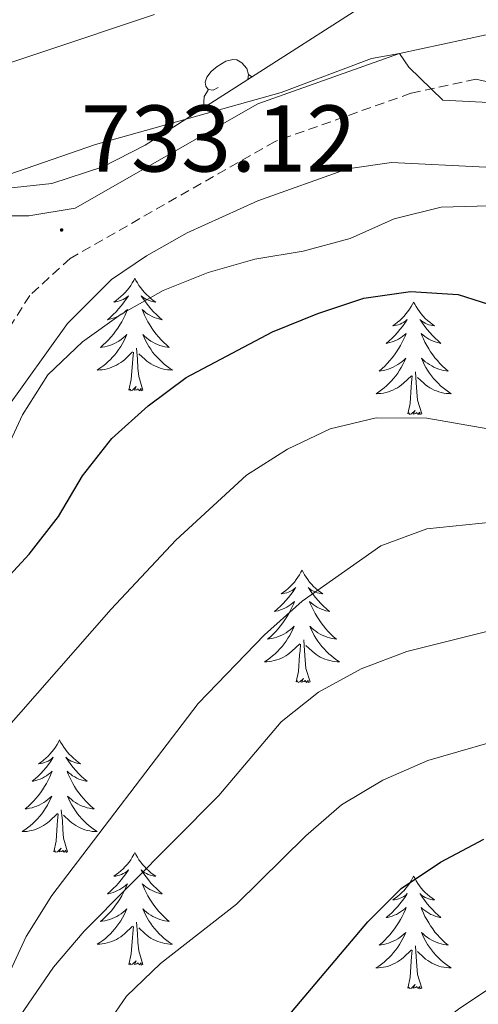
# Model space of a CAD drawing. Units: metres. Extents: x 558914 to 563395, y 4716722 to 4719731.
# Drawn here: x 560592 to 560641, y 4717724 to 4717829 of the extents above; entities that cross this region are included whole.
import ezdxf
from ezdxf.enums import TextEntityAlignment as Align

# ---------------------------------------------------------------- set-up
doc = ezdxf.new("R2010")
doc.units = ezdxf.units.M
doc.header["$MEASUREMENT"] = 0
doc.linetypes.add('TRAZOSX2', pattern=[1.5, 1, -0.5])
for name, color, linetype, lineweight in [('Carátula', 7, 'Continuous', 5), ('Level 21', 19, 'Continuous', 0), ('Level 35', 92, 'TRAZOSX2', 0), ('Level 36', 19, 'Continuous', 40), ('Level 4', 36, 'Continuous', 30), ('Level 41', 19, 'Continuous', 0), ('Level 5', 36, 'Continuous', 0), ('Level 7', 1, 'Continuous', 0)]:
    doc.layers.add(name, color=color, linetype=linetype, lineweight=lineweight)
doc.styles.add('Arial', font='ARIAL.TTF', dxfattribs={"height": 0.2})

# ---------------------------------------------------------------- blocks, each defined once
blk = doc.blocks.new('5PATER')
at = {"layer": 'Carátula', "linetype": 'Continuous', "lineweight": 5}
h = blk.add_hatch(color=250, dxfattribs=at)
edge = h.paths.add_edge_path()
edge.add_ellipse((0, 0), major_axis=(-1.33, -1.34), ratio=0.999422, start_angle=0, end_angle=360)

msp = doc.modelspace()

# ---------------------------------------------------------------- linework, layer by layer
at = {"layer": 'Level 21', "color": 19, "linetype": 'Continuous', "lineweight": 0}
for points in [[(560655.59, 4717829.21, 737.18), (560644.06, 4717827.45, 736.42), (560632.59, 4717824.96, 735.18), (560617.59, 4717819.65, 733.96), (560598.25, 4717808.61, 733), (560593.33, 4717807.8, 733.08), (560588.27, 4717807.8, 733.29), (560578.13, 4717807.93, 736.46), (560573.22, 4717808.98, 737.22), (560568.63, 4717811.08, 737.53), (560566.8, 4717813.77, 737.81), (560564.85, 4717818.37, 737.81), (560561.63, 4717833.23, 737.46)], [(560649.72, 4717820.22, 736.28), (560640.67, 4717822.25, 736.42)]]:
    msp.add_polyline3d(points, dxfattribs=at)
at = {"layer": 'Level 21', "color": 19, "linetype": 'TRAZOSX2', "lineweight": 0}
msp.add_polyline3d([(560640.67, 4717822.25, 736.42), (560633.79, 4717820.76, 735.18), (560619.41, 4717815.67, 733.96), (560597.7, 4717803.27, 732.84), (560593.43, 4717799.34, 732.43), (560590.42, 4717794.59, 731.9), (560583.76, 4717782.11, 731.45), (560581.55, 4717777.07, 731.05), (560577.75, 4717772.41, 730.82), (560570.15, 4717765.55, 730.39), (560566.71, 4717761.98, 730.05), (560563.13, 4717758.59, 730.05), (560560.2, 4717755.19, 730.05), (560555.03, 4717747.1, 730.06), (560550.25, 4717737.95, 729.74), (560546.61, 4717733.57, 729.7), (560542.69, 4717729.64, 728.93), (560538.18, 4717726.37, 728.72), (560533.57, 4717723.65, 728.23), (560528.77, 4717721.18, 728.23)], dxfattribs=at)
at = {"layer": 'Level 35', "color": 92, "linetype": 'Continuous', "lineweight": 0, "ltscale": 0.5}
for points in [[(560628.18, 4717829.67, 738.41), (560605.66, 4717815.27, 737.03), (560601.19, 4717812.99, 736.93), (560595.76, 4717811.21, 737.03), (560590.82, 4717810.67, 737.43), (560585.79, 4717811.23, 737.94), (560579.53, 4717812.9, 738.14), (560575.02, 4717815.27, 738.27), (560570.93, 4717818.61, 738.82), (560567.8, 4717822.41, 739.47), (560564.56, 4717829.36, 740.08)], [(560641.73, 4717812.94, 734.26), (560631.74, 4717813.43, 734.21), (560627.09, 4717812.76, 734.04), (560617.58, 4717809.37, 733.39), (560610.12, 4717805.98, 732.3), (560605.79, 4717803.54, 731.81), (560602.08, 4717801.06, 731.65), (560597.45, 4717796.39, 731.4), (560588.51, 4717783.97, 730.96), (560585.73, 4717779.82, 731), (560581.54, 4717772.4, 731.01), (560579.11, 4717768.02, 730.84), (560575.06, 4717761.39, 730.11), (560571.96, 4717757.54, 729.55), (560569.21, 4717754.87, 729.03), (560565.54, 4717751.51, 728.57), (560561.67, 4717748.04, 728.57), (560559.46, 4717744.82, 728.57), (560552.04, 4717731.47, 728.55), (560548.27, 4717728.18, 728.24), (560543.84, 4717725.7, 727.96), (560532.37, 4717720.06, 727.78)]]:
    msp.add_polyline3d(points, dxfattribs=at)
at = {"layer": 'Level 36', "color": 92, "linetype": 'Continuous', "lineweight": 0}
for points in [[(560613.39, 4717821.37, 0.01), (560612.87, 4717821.1, 0.01), (560612.33, 4717821.16, 0.01), (560612.07, 4717821.53, 0.01), (560612.01, 4717821.95, 0.01), (560612.17, 4717822.47, 0.01), (560612.65, 4717823.07, 0.01), (560613.29, 4717823.6, 0.01), (560614.19, 4717824.18, 0.01), (560614.93, 4717824.34, 0.01), (560615.36, 4717824.29, 0.01), (560615.89, 4717823.97, 0.01), (560616.42, 4717823.39, 0.01), (560616.58, 4717822.75, 0.01), (560616.51, 4717822.21, 0.01)], [(560616.58, 4717822.75, 0.01), (560616.96, 4717822.49, 0.01)], [(560611.91, 4717819.26, 0.01), (560611.85, 4717819.41, 0.01), (560611.85, 4717819.83, 0.01), (560611.91, 4717820.41, 0.01), (560612.33, 4717821.1, 0.01)], [(560604.56, 4717801.17, 0.01), (560604.45, 4717800.95, 0.01), (560604.29, 4717800.68, 0.01), (560604.13, 4717800.41, 0.01), (560603.95, 4717800.15, 0.01), (560603.75, 4717799.91, 0.01), (560603.54, 4717799.67, 0.01), (560603.33, 4717799.44, 0.01), (560603.09, 4717799.23, 0.01), (560602.85, 4717799.02, 0.01), (560602.6, 4717798.83, 0.01), (560602.34, 4717798.65, 0.01), (560602.54, 4717798.68, 0.01), (560602.75, 4717798.71, 0.01), (560602.95, 4717798.77, 0.01), (560603.14, 4717798.84, 0.01), (560603.33, 4717798.92, 0.01), (560603.51, 4717799.02, 0.01), (560603.68, 4717799.13, 0.01), (560603.89, 4717799.33, 0.01), (560603.85, 4717799.26, 0.01), (560603.62, 4717798.92, 0.01), (560603.37, 4717798.58, 0.01), (560603.12, 4717798.25, 0.01), (560602.85, 4717797.94, 0.01), (560602.57, 4717797.63, 0.01), (560602.28, 4717797.34, 0.01), (560601.98, 4717797.06, 0.01), (560601.66, 4717796.79, 0.01), (560601.79, 4717796.81, 0.01), (560602.03, 4717796.87, 0.01), (560602.27, 4717796.94, 0.01), (560602.51, 4717797.03, 0.01), (560602.74, 4717797.13, 0.01), (560602.97, 4717797.25, 0.01), (560603.18, 4717797.38, 0.01), (560603.39, 4717797.52, 0.01), (560603.59, 4717797.68, 0.01), (560603.77, 4717797.85, 0.01), (560603.68, 4717797.63, 0.01), (560603.53, 4717797.27, 0.01), (560603.36, 4717796.91, 0.01), (560603.17, 4717796.57, 0.01), (560602.97, 4717796.23, 0.01), (560602.76, 4717795.9, 0.01), (560602.53, 4717795.57, 0.01), (560602.29, 4717795.26, 0.01), (560602.04, 4717794.96, 0.01), (560601.78, 4717794.67, 0.01), (560601.5, 4717794.39, 0.01), (560601.22, 4717794.12, 0.01), (560600.92, 4717793.86, 0.01), (560601.12, 4717793.88, 0.01), (560601.38, 4717793.93, 0.01), (560601.65, 4717793.99, 0.01), (560601.91, 4717794.07, 0.01), (560602.16, 4717794.17, 0.01), (560602.41, 4717794.27, 0.01), (560602.65, 4717794.4, 0.01), (560602.88, 4717794.53, 0.01), (560603.11, 4717794.69, 0.01), (560603.32, 4717794.85, 0.01), (560603.53, 4717795.03, 0.01), (560603.73, 4717795.21, 0.01), (560603.58, 4717794.89, 0.01)], [(560604.56, 4717801.17, 0.01), (560604.67, 4717800.95, 0.01), (560604.83, 4717800.68, 0.01), (560604.99, 4717800.41, 0.01), (560605.18, 4717800.15, 0.01), (560605.37, 4717799.91, 0.01), (560605.58, 4717799.67, 0.01), (560605.8, 4717799.44, 0.01), (560606.03, 4717799.23, 0.01), (560606.27, 4717799.02, 0.01), (560606.52, 4717798.83, 0.01), (560606.78, 4717798.65, 0.01), (560606.58, 4717798.68, 0.01), (560606.38, 4717798.71, 0.01), (560606.18, 4717798.77, 0.01), (560605.98, 4717798.84, 0.01), (560605.79, 4717798.92, 0.01), (560605.61, 4717799.02, 0.01), (560605.44, 4717799.13, 0.01), (560605.23, 4717799.33, 0.01), (560605.27, 4717799.26, 0.01), (560605.5, 4717798.92, 0.01), (560605.75, 4717798.58, 0.01), (560606, 4717798.25, 0.01), (560606.27, 4717797.94, 0.01), (560606.55, 4717797.63, 0.01), (560606.84, 4717797.34, 0.01), (560607.15, 4717797.06, 0.01), (560607.46, 4717796.79, 0.01), (560607.33, 4717796.81, 0.01), (560607.09, 4717796.87, 0.01), (560606.85, 4717796.94, 0.01), (560606.61, 4717797.03, 0.01), (560606.38, 4717797.13, 0.01), (560606.16, 4717797.25, 0.01), (560605.94, 4717797.38, 0.01), (560605.73, 4717797.52, 0.01), (560605.54, 4717797.68, 0.01), (560605.35, 4717797.85, 0.01), (560605.44, 4717797.63, 0.01), (560605.59, 4717797.27, 0.01), (560605.77, 4717796.91, 0.01), (560605.95, 4717796.57, 0.01), (560606.15, 4717796.23, 0.01), (560606.36, 4717795.9, 0.01), (560606.59, 4717795.57, 0.01), (560606.83, 4717795.26, 0.01), (560607.08, 4717794.96, 0.01), (560607.34, 4717794.67, 0.01), (560607.62, 4717794.39, 0.01), (560607.91, 4717794.12, 0.01), (560608.2, 4717793.86, 0.01), (560608.01, 4717793.88, 0.01), (560607.74, 4717793.93, 0.01), (560607.48, 4717793.99, 0.01), (560607.22, 4717794.07, 0.01), (560606.96, 4717794.17, 0.01), (560606.71, 4717794.27, 0.01), (560606.47, 4717794.4, 0.01), (560606.24, 4717794.53, 0.01), (560606.01, 4717794.69, 0.01), (560605.8, 4717794.85, 0.01), (560605.59, 4717795.03, 0.01), (560605.4, 4717795.21, 0.01), (560605.54, 4717794.89, 0.01)], [(560634.08, 4717798.66, 0.01), (560633.97, 4717798.44, 0.01), (560633.81, 4717798.17, 0.01), (560633.64, 4717797.9, 0.01), (560633.46, 4717797.65, 0.01), (560633.27, 4717797.4, 0.01), (560633.06, 4717797.16, 0.01), (560632.84, 4717796.93, 0.01), (560632.61, 4717796.72, 0.01), (560632.37, 4717796.51, 0.01), (560632.12, 4717796.32, 0.01), (560631.86, 4717796.15, 0.01), (560632.06, 4717796.17, 0.01), (560632.26, 4717796.21, 0.01), (560632.46, 4717796.26, 0.01), (560632.65, 4717796.33, 0.01), (560632.84, 4717796.42, 0.01), (560633.03, 4717796.51, 0.01), (560633.2, 4717796.63, 0.01), (560633.41, 4717796.82, 0.01), (560633.36, 4717796.75, 0.01), (560633.13, 4717796.41, 0.01), (560632.89, 4717796.07, 0.01), (560632.63, 4717795.75, 0.01), (560632.37, 4717795.43, 0.01), (560632.09, 4717795.13, 0.01), (560631.79, 4717794.83, 0.01), (560631.49, 4717794.55, 0.01), (560631.18, 4717794.28, 0.01), (560631.3, 4717794.3, 0.01), (560631.55, 4717794.36, 0.01), (560631.79, 4717794.43, 0.01), (560632.03, 4717794.52, 0.01), (560632.26, 4717794.62, 0.01), (560632.48, 4717794.74, 0.01), (560632.7, 4717794.87, 0.01), (560632.9, 4717795.02, 0.01), (560633.1, 4717795.17, 0.01), (560633.29, 4717795.34, 0.01), (560633.2, 4717795.12, 0.01), (560633.04, 4717794.76, 0.01), (560632.87, 4717794.41, 0.01), (560632.69, 4717794.06, 0.01), (560632.49, 4717793.72, 0.01), (560632.27, 4717793.39, 0.01), (560632.05, 4717793.07, 0.01), (560631.81, 4717792.75, 0.01), (560631.56, 4717792.45, 0.01), (560631.29, 4717792.16, 0.01), (560631.02, 4717791.88, 0.01), (560630.73, 4717791.61, 0.01), (560630.43, 4717791.35, 0.01), (560630.63, 4717791.37, 0.01), (560630.9, 4717791.42, 0.01), (560631.16, 4717791.49, 0.01), (560631.42, 4717791.56, 0.01), (560631.67, 4717791.66, 0.01), (560631.92, 4717791.77, 0.01), (560632.16, 4717791.89, 0.01), (560632.4, 4717792.03, 0.01), (560632.62, 4717792.18, 0.01), (560632.84, 4717792.34, 0.01), (560633.05, 4717792.52, 0.01), (560633.24, 4717792.71, 0.01), (560633.1, 4717792.38, 0.01)], [(560634.08, 4717798.66, 0.01), (560634.19, 4717798.44, 0.01), (560634.34, 4717798.17, 0.01), (560634.51, 4717797.9, 0.01), (560634.69, 4717797.65, 0.01), (560634.89, 4717797.4, 0.01), (560635.09, 4717797.16, 0.01), (560635.31, 4717796.93, 0.01), (560635.54, 4717796.72, 0.01), (560635.78, 4717796.51, 0.01), (560636.03, 4717796.32, 0.01), (560636.29, 4717796.15, 0.01), (560636.09, 4717796.17, 0.01), (560635.89, 4717796.21, 0.01), (560635.69, 4717796.26, 0.01), (560635.5, 4717796.33, 0.01), (560635.31, 4717796.42, 0.01), (560635.13, 4717796.51, 0.01), (560634.95, 4717796.63, 0.01), (560634.75, 4717796.82, 0.01), (560634.79, 4717796.75, 0.01), (560635.02, 4717796.41, 0.01), (560635.26, 4717796.07, 0.01), (560635.52, 4717795.75, 0.01), (560635.79, 4717795.43, 0.01), (560636.07, 4717795.13, 0.01), (560636.36, 4717794.83, 0.01), (560636.66, 4717794.55, 0.01), (560636.97, 4717794.28, 0.01), (560636.85, 4717794.3, 0.01), (560636.6, 4717794.36, 0.01), (560636.36, 4717794.43, 0.01), (560636.13, 4717794.52, 0.01), (560635.89, 4717794.62, 0.01), (560635.67, 4717794.74, 0.01), (560635.46, 4717794.87, 0.01), (560635.25, 4717795.02, 0.01), (560635.05, 4717795.17, 0.01), (560634.87, 4717795.34, 0.01), (560634.95, 4717795.12, 0.01), (560635.11, 4717794.76, 0.01), (560635.28, 4717794.41, 0.01), (560635.47, 4717794.06, 0.01), (560635.67, 4717793.72, 0.01), (560635.88, 4717793.39, 0.01), (560636.1, 4717793.07, 0.01), (560636.34, 4717792.75, 0.01), (560636.59, 4717792.45, 0.01), (560636.86, 4717792.16, 0.01), (560637.13, 4717791.88, 0.01), (560637.42, 4717791.61, 0.01), (560637.72, 4717791.35, 0.01), (560637.52, 4717791.37, 0.01), (560637.25, 4717791.42, 0.01), (560636.99, 4717791.48, 0.01), (560636.73, 4717791.56, 0.01), (560636.48, 4717791.66, 0.01), (560636.23, 4717791.77, 0.01), (560635.99, 4717791.89, 0.01), (560635.75, 4717792.03, 0.01), (560635.53, 4717792.18, 0.01), (560635.31, 4717792.34, 0.01), (560635.11, 4717792.52, 0.01), (560634.91, 4717792.71, 0.01), (560635.05, 4717792.38, 0.01)], [(560603.58, 4717794.89, 0.01), (560603.43, 4717794.57, 0.01), (560603.26, 4717794.25, 0.01), (560603.08, 4717793.95, 0.01), (560602.88, 4717793.65, 0.01), (560602.67, 4717793.36, 0.01), (560602.45, 4717793.08, 0.01), (560602.21, 4717792.81, 0.01), (560601.97, 4717792.56, 0.01), (560601.71, 4717792.31, 0.01), (560601.44, 4717792.08, 0.01), (560601.16, 4717791.86, 0.01), (560600.87, 4717791.65, 0.01), (560600.58, 4717791.46, 0.01), (560600.85, 4717791.47, 0.01), (560601.11, 4717791.49, 0.01), (560601.37, 4717791.53, 0.01), (560601.63, 4717791.59, 0.01), (560601.89, 4717791.66, 0.01), (560602.13, 4717791.75, 0.01), (560602.38, 4717791.85, 0.01), (560602.62, 4717791.97, 0.01), (560602.85, 4717792.1, 0.01), (560603.07, 4717792.24, 0.01), (560603.28, 4717792.4, 0.01), (560603.49, 4717792.57, 0.01), (560604.33, 4717793.37, 0.01)], [(560605.54, 4717794.89, 0.01), (560605.69, 4717794.57, 0.01), (560605.86, 4717794.25, 0.01), (560606.05, 4717793.95, 0.01), (560606.24, 4717793.65, 0.01), (560606.45, 4717793.36, 0.01), (560606.67, 4717793.08, 0.01), (560606.91, 4717792.81, 0.01), (560607.16, 4717792.56, 0.01), (560607.41, 4717792.31, 0.01), (560607.68, 4717792.08, 0.01), (560607.96, 4717791.86, 0.01), (560608.25, 4717791.65, 0.01), (560608.54, 4717791.46, 0.01), (560608.28, 4717791.47, 0.01), (560608.01, 4717791.49, 0.01), (560607.75, 4717791.53, 0.01), (560607.49, 4717791.59, 0.01), (560607.24, 4717791.66, 0.01), (560606.99, 4717791.75, 0.01), (560606.74, 4717791.85, 0.01), (560606.51, 4717791.97, 0.01), (560606.27, 4717792.1, 0.01), (560606.05, 4717792.24, 0.01), (560605.84, 4717792.4, 0.01), (560605.64, 4717792.57, 0.01), (560604.98, 4717793.19, 0.01)], [(560605.41, 4717789.32, 0.01), (560604.98, 4717790.76, 0.01), (560604.89, 4717791.66, 0.01), (560604.85, 4717792.61, 0.01), (560604.74, 4717793.78, 0.01)], [(560603.94, 4717789.32, 0.01), (560604.19, 4717790.44, 0.01), (560604.3, 4717792.18, 0.01), (560604.35, 4717792.61, 0.01), (560604.41, 4717793.34, 0.01)], [(560633.1, 4717792.38, 0.01), (560632.94, 4717792.06, 0.01), (560632.77, 4717791.74, 0.01), (560632.59, 4717791.44, 0.01), (560632.39, 4717791.14, 0.01), (560632.19, 4717790.85, 0.01), (560631.96, 4717790.57, 0.01), (560631.73, 4717790.31, 0.01), (560631.48, 4717790.05, 0.01), (560631.22, 4717789.8, 0.01), (560630.95, 4717789.57, 0.01), (560630.67, 4717789.35, 0.01), (560630.39, 4717789.14, 0.01), (560630.1, 4717788.95, 0.01), (560630.36, 4717788.96, 0.01), (560630.62, 4717788.98, 0.01), (560630.89, 4717789.02, 0.01), (560631.15, 4717789.08, 0.01), (560631.4, 4717789.15, 0.01), (560631.65, 4717789.24, 0.01), (560631.89, 4717789.34, 0.01), (560632.13, 4717789.46, 0.01), (560632.36, 4717789.59, 0.01), (560632.58, 4717789.73, 0.01), (560632.8, 4717789.89, 0.01), (560633, 4717790.06, 0.01), (560633.85, 4717790.86, 0.01)], [(560635.05, 4717792.38, 0.01), (560635.21, 4717792.06, 0.01), (560635.38, 4717791.74, 0.01), (560635.56, 4717791.44, 0.01), (560635.76, 4717791.14, 0.01), (560635.97, 4717790.85, 0.01), (560636.19, 4717790.57, 0.01), (560636.43, 4717790.31, 0.01), (560636.67, 4717790.05, 0.01), (560636.93, 4717789.8, 0.01), (560637.2, 4717789.57, 0.01), (560637.48, 4717789.35, 0.01), (560637.77, 4717789.14, 0.01), (560638.06, 4717788.95, 0.01), (560637.79, 4717788.96, 0.01), (560637.53, 4717788.98, 0.01), (560637.27, 4717789.02, 0.01), (560637.01, 4717789.08, 0.01), (560636.75, 4717789.15, 0.01), (560636.5, 4717789.24, 0.01), (560636.26, 4717789.34, 0.01), (560636.02, 4717789.46, 0.01), (560635.79, 4717789.59, 0.01), (560635.57, 4717789.73, 0.01), (560635.35, 4717789.89, 0.01), (560635.15, 4717790.06, 0.01), (560634.49, 4717790.68, 0.01)], [(560633.46, 4717786.81, 0.01), (560633.7, 4717787.93, 0.01), (560633.81, 4717789.67, 0.01), (560633.86, 4717790.11, 0.01), (560633.93, 4717790.83, 0.01)], [(560634.93, 4717786.81, 0.01), (560634.5, 4717788.25, 0.01), (560634.41, 4717789.16, 0.01), (560634.36, 4717790.11, 0.01), (560634.26, 4717791.27, 0.01)], [(560605.41, 4717789.32, 0.01), (560605.24, 4717789.25, 0.01), (560605.22, 4717789.49, 0.01), (560605.03, 4717789.27, 0.01), (560604.91, 4717789.47, 0.01), (560604.79, 4717789.36, 0.01), (560604.52, 4717789.31, 0.01), (560604.71, 4717789.7, 0.01), (560604.33, 4717789.32, 0.01), (560604.14, 4717789.27, 0.01), (560604.1, 4717789.43, 0.01), (560603.94, 4717789.32, 0.01)], [(560634.93, 4717786.81, 0.01), (560634.75, 4717786.74, 0.01), (560634.73, 4717786.98, 0.01), (560634.54, 4717786.76, 0.01), (560634.42, 4717786.96, 0.01), (560634.3, 4717786.86, 0.01), (560634.03, 4717786.8, 0.01), (560634.23, 4717787.19, 0.01), (560633.84, 4717786.81, 0.01), (560633.65, 4717786.76, 0.01), (560633.61, 4717786.92, 0.01), (560633.46, 4717786.81, 0.01)], [(560622.26, 4717770.28, 0.01), (560622.15, 4717770.06, 0.01), (560621.99, 4717769.78, 0.01), (560621.83, 4717769.52, 0.01), (560621.64, 4717769.26, 0.01), (560621.45, 4717769.01, 0.01), (560621.24, 4717768.77, 0.01), (560621.02, 4717768.55, 0.01), (560620.79, 4717768.33, 0.01), (560620.55, 4717768.13, 0.01), (560620.3, 4717767.94, 0.01), (560620.04, 4717767.76, 0.01), (560620.24, 4717767.78, 0.01), (560620.44, 4717767.82, 0.01), (560620.64, 4717767.88, 0.01), (560620.84, 4717767.95, 0.01), (560621.03, 4717768.03, 0.01), (560621.21, 4717768.13, 0.01), (560621.38, 4717768.24, 0.01), (560621.59, 4717768.43, 0.01), (560621.55, 4717768.37, 0.01), (560621.32, 4717768.02, 0.01), (560621.07, 4717767.69, 0.01), (560620.82, 4717767.36, 0.01), (560620.55, 4717767.05, 0.01), (560620.27, 4717766.74, 0.01), (560619.98, 4717766.45, 0.01), (560619.67, 4717766.16, 0.01), (560619.36, 4717765.89, 0.01), (560619.49, 4717765.91, 0.01), (560619.73, 4717765.97, 0.01), (560619.97, 4717766.05, 0.01), (560620.21, 4717766.13, 0.01), (560620.44, 4717766.24, 0.01), (560620.66, 4717766.35, 0.01), (560620.88, 4717766.49, 0.01), (560621.09, 4717766.63, 0.01), (560621.28, 4717766.79, 0.01), (560621.47, 4717766.96, 0.01), (560621.38, 4717766.74, 0.01), (560621.23, 4717766.37, 0.01), (560621.05, 4717766.02, 0.01), (560620.87, 4717765.67, 0.01), (560620.67, 4717765.33, 0.01), (560620.46, 4717765, 0.01), (560620.23, 4717764.68, 0.01), (560619.99, 4717764.37, 0.01), (560619.74, 4717764.07, 0.01), (560619.48, 4717763.77, 0.01), (560619.2, 4717763.49, 0.01), (560618.91, 4717763.22, 0.01), (560618.62, 4717762.97, 0.01), (560618.81, 4717762.99, 0.01), (560619.08, 4717763.04, 0.01), (560619.34, 4717763.1, 0.01), (560619.6, 4717763.18, 0.01), (560619.86, 4717763.27, 0.01), (560620.11, 4717763.38, 0.01), (560620.35, 4717763.5, 0.01), (560620.58, 4717763.64, 0.01), (560620.81, 4717763.79, 0.01), (560621.02, 4717763.96, 0.01), (560621.23, 4717764.13, 0.01), (560621.42, 4717764.32, 0.01), (560621.28, 4717763.99, 0.01)], [(560622.26, 4717770.28, 0.01), (560622.37, 4717770.06, 0.01), (560622.53, 4717769.78, 0.01), (560622.69, 4717769.52, 0.01), (560622.87, 4717769.26, 0.01), (560623.07, 4717769.01, 0.01), (560623.28, 4717768.77, 0.01), (560623.49, 4717768.55, 0.01), (560623.73, 4717768.33, 0.01), (560623.97, 4717768.13, 0.01), (560624.22, 4717767.94, 0.01), (560624.48, 4717767.76, 0.01), (560624.28, 4717767.78, 0.01), (560624.07, 4717767.82, 0.01), (560623.87, 4717767.88, 0.01), (560623.68, 4717767.95, 0.01), (560623.49, 4717768.03, 0.01), (560623.31, 4717768.13, 0.01), (560623.14, 4717768.24, 0.01), (560622.93, 4717768.43, 0.01), (560622.97, 4717768.37, 0.01), (560623.2, 4717768.02, 0.01), (560623.45, 4717767.69, 0.01), (560623.7, 4717767.36, 0.01), (560623.97, 4717767.05, 0.01), (560624.25, 4717766.74, 0.01), (560624.54, 4717766.45, 0.01), (560624.84, 4717766.16, 0.01), (560625.16, 4717765.89, 0.01), (560625.03, 4717765.91, 0.01), (560624.79, 4717765.97, 0.01), (560624.55, 4717766.05, 0.01), (560624.31, 4717766.13, 0.01), (560624.08, 4717766.24, 0.01), (560623.85, 4717766.35, 0.01), (560623.64, 4717766.49, 0.01), (560623.43, 4717766.63, 0.01), (560623.23, 4717766.79, 0.01), (560623.05, 4717766.96, 0.01), (560623.14, 4717766.74, 0.01), (560623.29, 4717766.37, 0.01), (560623.46, 4717766.02, 0.01), (560623.65, 4717765.67, 0.01), (560623.85, 4717765.33, 0.01), (560624.06, 4717765, 0.01), (560624.29, 4717764.68, 0.01), (560624.53, 4717764.37, 0.01), (560624.78, 4717764.07, 0.01), (560625.04, 4717763.77, 0.01), (560625.32, 4717763.49, 0.01), (560625.6, 4717763.22, 0.01), (560625.9, 4717762.97, 0.01), (560625.7, 4717762.99, 0.01), (560625.44, 4717763.04, 0.01), (560625.17, 4717763.1, 0.01), (560624.91, 4717763.18, 0.01), (560624.66, 4717763.27, 0.01), (560624.41, 4717763.38, 0.01), (560624.17, 4717763.5, 0.01), (560623.94, 4717763.64, 0.01), (560623.71, 4717763.79, 0.01), (560623.5, 4717763.96, 0.01), (560623.29, 4717764.13, 0.01), (560623.09, 4717764.32, 0.01), (560623.24, 4717763.99, 0.01)], [(560621.28, 4717763.99, 0.01), (560621.13, 4717763.67, 0.01), (560620.96, 4717763.36, 0.01), (560620.77, 4717763.05, 0.01), (560620.58, 4717762.76, 0.01), (560620.37, 4717762.47, 0.01), (560620.15, 4717762.19, 0.01), (560619.91, 4717761.92, 0.01), (560619.66, 4717761.66, 0.01), (560619.41, 4717761.42, 0.01), (560619.14, 4717761.19, 0.01), (560618.86, 4717760.96, 0.01), (560618.57, 4717760.75, 0.01), (560618.28, 4717760.56, 0.01), (560618.54, 4717760.57, 0.01), (560618.81, 4717760.6, 0.01), (560619.07, 4717760.64, 0.01), (560619.33, 4717760.69, 0.01), (560619.58, 4717760.77, 0.01), (560619.83, 4717760.85, 0.01), (560620.08, 4717760.96, 0.01), (560620.31, 4717761.07, 0.01), (560620.55, 4717761.2, 0.01), (560620.77, 4717761.35, 0.01), (560620.98, 4717761.51, 0.01), (560621.18, 4717761.68, 0.01), (560622.03, 4717762.48, 0.01)], [(560623.24, 4717763.99, 0.01), (560623.39, 4717763.67, 0.01), (560623.56, 4717763.36, 0.01), (560623.74, 4717763.05, 0.01), (560623.94, 4717762.76, 0.01), (560624.15, 4717762.47, 0.01), (560624.37, 4717762.19, 0.01), (560624.61, 4717761.92, 0.01), (560624.85, 4717761.66, 0.01), (560625.11, 4717761.42, 0.01), (560625.38, 4717761.19, 0.01), (560625.66, 4717760.96, 0.01), (560625.95, 4717760.75, 0.01), (560626.24, 4717760.56, 0.01), (560625.97, 4717760.57, 0.01), (560625.71, 4717760.6, 0.01), (560625.45, 4717760.64, 0.01), (560625.19, 4717760.69, 0.01), (560624.93, 4717760.77, 0.01), (560624.69, 4717760.85, 0.01), (560624.44, 4717760.96, 0.01), (560624.2, 4717761.07, 0.01), (560623.97, 4717761.2, 0.01), (560623.75, 4717761.35, 0.01), (560623.54, 4717761.51, 0.01), (560623.33, 4717761.68, 0.01), (560622.68, 4717762.3, 0.01)], [(560621.64, 4717758.43, 0.01), (560621.89, 4717759.55, 0.01), (560622, 4717761.29, 0.01), (560622.05, 4717761.72, 0.01), (560622.11, 4717762.44, 0.01)], [(560623.11, 4717758.43, 0.01), (560622.68, 4717759.87, 0.01), (560622.59, 4717760.77, 0.01), (560622.54, 4717761.72, 0.01), (560622.44, 4717762.88, 0.01)], [(560623.11, 4717758.43, 0.01), (560622.94, 4717758.36, 0.01), (560622.92, 4717758.6, 0.01), (560622.73, 4717758.38, 0.01), (560622.61, 4717758.58, 0.01), (560622.49, 4717758.47, 0.01), (560622.21, 4717758.42, 0.01), (560622.41, 4717758.81, 0.01), (560622.03, 4717758.43, 0.01), (560621.84, 4717758.38, 0.01), (560621.8, 4717758.54, 0.01), (560621.64, 4717758.43, 0.01)], [(560596.6, 4717752.29, 0.01), (560596.49, 4717752.07, 0.01), (560596.33, 4717751.8, 0.01), (560596.17, 4717751.53, 0.01), (560595.99, 4717751.27, 0.01), (560595.79, 4717751.03, 0.01), (560595.58, 4717750.79, 0.01), (560595.37, 4717750.56, 0.01), (560595.13, 4717750.35, 0.01), (560594.89, 4717750.14, 0.01), (560594.64, 4717749.95, 0.01), (560594.38, 4717749.77, 0.01), (560594.58, 4717749.8, 0.01), (560594.79, 4717749.84, 0.01), (560594.99, 4717749.89, 0.01), (560595.18, 4717749.96, 0.01), (560595.37, 4717750.05, 0.01), (560595.55, 4717750.14, 0.01), (560595.72, 4717750.26, 0.01), (560595.93, 4717750.45, 0.01), (560595.89, 4717750.38, 0.01), (560595.66, 4717750.04, 0.01), (560595.41, 4717749.7, 0.01), (560595.16, 4717749.37, 0.01), (560594.89, 4717749.06, 0.01), (560594.61, 4717748.75, 0.01), (560594.32, 4717748.46, 0.01), (560594.02, 4717748.18, 0.01), (560593.7, 4717747.91, 0.01), (560593.83, 4717747.93, 0.01), (560594.07, 4717747.99, 0.01), (560594.31, 4717748.06, 0.01), (560594.55, 4717748.15, 0.01), (560594.78, 4717748.25, 0.01), (560595.01, 4717748.37, 0.01), (560595.22, 4717748.5, 0.01), (560595.43, 4717748.65, 0.01), (560595.63, 4717748.8, 0.01), (560595.81, 4717748.97, 0.01), (560595.72, 4717748.75, 0.01), (560595.57, 4717748.39, 0.01), (560595.4, 4717748.03, 0.01), (560595.21, 4717747.69, 0.01), (560595.01, 4717747.35, 0.01), (560594.8, 4717747.02, 0.01), (560594.57, 4717746.69, 0.01), (560594.33, 4717746.38, 0.01), (560594.08, 4717746.08, 0.01), (560593.82, 4717745.79, 0.01), (560593.54, 4717745.51, 0.01), (560593.26, 4717745.24, 0.01), (560592.96, 4717744.98, 0.01), (560593.16, 4717745, 0.01), (560593.42, 4717745.05, 0.01), (560593.69, 4717745.11, 0.01), (560593.95, 4717745.19, 0.01), (560594.2, 4717745.29, 0.01), (560594.45, 4717745.39, 0.01), (560594.69, 4717745.52, 0.01), (560594.92, 4717745.66, 0.01), (560595.15, 4717745.81, 0.01), (560595.36, 4717745.97, 0.01), (560595.57, 4717746.15, 0.01), (560595.77, 4717746.33, 0.01), (560595.62, 4717746.01, 0.01)], [(560596.6, 4717752.29, 0.01), (560596.71, 4717752.07, 0.01), (560596.87, 4717751.8, 0.01), (560597.03, 4717751.53, 0.01), (560597.22, 4717751.27, 0.01), (560597.41, 4717751.03, 0.01), (560597.62, 4717750.79, 0.01), (560597.84, 4717750.56, 0.01), (560598.07, 4717750.35, 0.01), (560598.31, 4717750.14, 0.01), (560598.56, 4717749.95, 0.01), (560598.82, 4717749.77, 0.01), (560598.62, 4717749.8, 0.01), (560598.42, 4717749.84, 0.01), (560598.22, 4717749.89, 0.01), (560598.02, 4717749.96, 0.01), (560597.83, 4717750.05, 0.01), (560597.65, 4717750.14, 0.01), (560597.48, 4717750.26, 0.01), (560597.27, 4717750.45, 0.01), (560597.31, 4717750.38, 0.01), (560597.54, 4717750.04, 0.01), (560597.79, 4717749.7, 0.01), (560598.04, 4717749.37, 0.01), (560598.31, 4717749.06, 0.01), (560598.59, 4717748.75, 0.01), (560598.88, 4717748.46, 0.01), (560599.19, 4717748.18, 0.01), (560599.5, 4717747.91, 0.01), (560599.37, 4717747.93, 0.01), (560599.13, 4717747.99, 0.01), (560598.89, 4717748.06, 0.01), (560598.65, 4717748.15, 0.01), (560598.42, 4717748.25, 0.01), (560598.2, 4717748.37, 0.01), (560597.98, 4717748.5, 0.01), (560597.77, 4717748.65, 0.01), (560597.58, 4717748.8, 0.01), (560597.39, 4717748.97, 0.01), (560597.48, 4717748.75, 0.01), (560597.63, 4717748.39, 0.01), (560597.81, 4717748.03, 0.01), (560597.99, 4717747.69, 0.01), (560598.19, 4717747.35, 0.01), (560598.4, 4717747.02, 0.01), (560598.63, 4717746.69, 0.01), (560598.87, 4717746.38, 0.01), (560599.12, 4717746.08, 0.01), (560599.38, 4717745.79, 0.01), (560599.66, 4717745.51, 0.01), (560599.95, 4717745.24, 0.01), (560600.24, 4717744.98, 0.01), (560600.05, 4717745, 0.01), (560599.78, 4717745.05, 0.01), (560599.52, 4717745.11, 0.01), (560599.26, 4717745.19, 0.01), (560599, 4717745.29, 0.01), (560598.75, 4717745.39, 0.01), (560598.51, 4717745.52, 0.01), (560598.28, 4717745.66, 0.01), (560598.05, 4717745.81, 0.01), (560597.84, 4717745.97, 0.01), (560597.63, 4717746.15, 0.01), (560597.44, 4717746.33, 0.01), (560597.58, 4717746.01, 0.01)], [(560595.62, 4717746.01, 0.01), (560595.47, 4717745.69, 0.01), (560595.3, 4717745.37, 0.01), (560595.12, 4717745.07, 0.01), (560594.92, 4717744.77, 0.01), (560594.71, 4717744.48, 0.01), (560594.49, 4717744.2, 0.01), (560594.25, 4717743.94, 0.01), (560594.01, 4717743.68, 0.01), (560593.75, 4717743.43, 0.01), (560593.48, 4717743.2, 0.01), (560593.2, 4717742.98, 0.01), (560592.91, 4717742.77, 0.01), (560592.62, 4717742.58, 0.01), (560592.89, 4717742.59, 0.01), (560593.15, 4717742.61, 0.01), (560593.41, 4717742.65, 0.01), (560593.67, 4717742.71, 0.01), (560593.93, 4717742.78, 0.01), (560594.17, 4717742.87, 0.01), (560594.42, 4717742.97, 0.01), (560594.66, 4717743.09, 0.01), (560594.89, 4717743.22, 0.01), (560595.11, 4717743.36, 0.01), (560595.32, 4717743.52, 0.01), (560595.53, 4717743.69, 0.01), (560596.37, 4717744.49, 0.01)], [(560597.58, 4717746.01, 0.01), (560597.73, 4717745.69, 0.01), (560597.9, 4717745.37, 0.01), (560598.09, 4717745.07, 0.01), (560598.28, 4717744.77, 0.01), (560598.49, 4717744.48, 0.01), (560598.71, 4717744.2, 0.01), (560598.95, 4717743.94, 0.01), (560599.2, 4717743.68, 0.01), (560599.45, 4717743.43, 0.01), (560599.72, 4717743.2, 0.01), (560600, 4717742.98, 0.01), (560600.29, 4717742.77, 0.01), (560600.58, 4717742.58, 0.01), (560600.32, 4717742.59, 0.01), (560600.05, 4717742.61, 0.01), (560599.79, 4717742.65, 0.01), (560599.53, 4717742.71, 0.01), (560599.28, 4717742.78, 0.01), (560599.03, 4717742.87, 0.01), (560598.78, 4717742.97, 0.01), (560598.55, 4717743.09, 0.01), (560598.31, 4717743.22, 0.01), (560598.09, 4717743.36, 0.01), (560597.88, 4717743.52, 0.01), (560597.68, 4717743.69, 0.01), (560597.02, 4717744.31, 0.01)], [(560597.45, 4717740.44, 0.01), (560597.02, 4717741.88, 0.01), (560596.93, 4717742.79, 0.01), (560596.89, 4717743.73, 0.01), (560596.78, 4717744.9, 0.01)], [(560595.98, 4717740.44, 0.01), (560596.23, 4717741.56, 0.01), (560596.34, 4717743.3, 0.01), (560596.39, 4717743.73, 0.01), (560596.45, 4717744.46, 0.01)], [(560597.45, 4717740.44, 0.01), (560597.28, 4717740.37, 0.01), (560597.26, 4717740.61, 0.01), (560597.07, 4717740.39, 0.01), (560596.95, 4717740.59, 0.01), (560596.83, 4717740.49, 0.01), (560596.56, 4717740.43, 0.01), (560596.75, 4717740.82, 0.01), (560596.37, 4717740.44, 0.01), (560596.18, 4717740.39, 0.01), (560596.14, 4717740.55, 0.01), (560595.98, 4717740.44, 0.01)], [(560604.56, 4717740.37, 0.01), (560604.45, 4717740.15, 0.01), (560604.29, 4717739.88, 0.01), (560604.13, 4717739.61, 0.01), (560603.95, 4717739.36, 0.01), (560603.75, 4717739.11, 0.01), (560603.54, 4717738.87, 0.01), (560603.33, 4717738.64, 0.01), (560603.09, 4717738.43, 0.01), (560602.85, 4717738.23, 0.01), (560602.6, 4717738.03, 0.01), (560602.34, 4717737.86, 0.01), (560602.54, 4717737.88, 0.01), (560602.75, 4717737.92, 0.01), (560602.95, 4717737.97, 0.01), (560603.14, 4717738.04, 0.01), (560603.33, 4717738.13, 0.01), (560603.51, 4717738.23, 0.01), (560603.68, 4717738.34, 0.01), (560603.89, 4717738.53, 0.01), (560603.85, 4717738.46, 0.01), (560603.62, 4717738.12, 0.01), (560603.37, 4717737.78, 0.01), (560603.12, 4717737.46, 0.01), (560602.85, 4717737.14, 0.01), (560602.57, 4717736.83, 0.01), (560602.28, 4717736.54, 0.01), (560601.98, 4717736.26, 0.01), (560601.66, 4717735.99, 0.01), (560601.79, 4717736.01, 0.01), (560602.03, 4717736.07, 0.01), (560602.27, 4717736.14, 0.01), (560602.51, 4717736.23, 0.01), (560602.74, 4717736.33, 0.01), (560602.97, 4717736.45, 0.01), (560603.18, 4717736.58, 0.01), (560603.39, 4717736.73, 0.01), (560603.59, 4717736.88, 0.01), (560603.77, 4717737.05, 0.01), (560603.68, 4717736.83, 0.01), (560603.53, 4717736.47, 0.01), (560603.36, 4717736.12, 0.01), (560603.17, 4717735.77, 0.01), (560602.97, 4717735.43, 0.01), (560602.76, 4717735.1, 0.01), (560602.53, 4717734.78, 0.01), (560602.29, 4717734.46, 0.01), (560602.04, 4717734.16, 0.01), (560601.78, 4717733.87, 0.01), (560601.5, 4717733.59, 0.01), (560601.22, 4717733.32, 0.01), (560600.92, 4717733.06, 0.01), (560601.11, 4717733.09, 0.01), (560601.38, 4717733.13, 0.01), (560601.65, 4717733.19, 0.01), (560601.9, 4717733.27, 0.01), (560602.16, 4717733.37, 0.01), (560602.41, 4717733.48, 0.01), (560602.65, 4717733.6, 0.01), (560602.88, 4717733.74, 0.01), (560603.11, 4717733.89, 0.01), (560603.32, 4717734.05, 0.01), (560603.53, 4717734.23, 0.01), (560603.72, 4717734.41, 0.01), (560603.58, 4717734.09, 0.01)], [(560604.56, 4717740.37, 0.01), (560604.67, 4717740.15, 0.01), (560604.83, 4717739.88, 0.01), (560604.99, 4717739.61, 0.01), (560605.18, 4717739.36, 0.01), (560605.37, 4717739.11, 0.01), (560605.58, 4717738.87, 0.01), (560605.8, 4717738.64, 0.01), (560606.03, 4717738.43, 0.01), (560606.27, 4717738.23, 0.01), (560606.52, 4717738.03, 0.01), (560606.78, 4717737.86, 0.01), (560606.58, 4717737.88, 0.01), (560606.38, 4717737.92, 0.01), (560606.18, 4717737.97, 0.01), (560605.98, 4717738.04, 0.01), (560605.79, 4717738.13, 0.01), (560605.61, 4717738.23, 0.01), (560605.44, 4717738.34, 0.01), (560605.23, 4717738.53, 0.01), (560605.27, 4717738.46, 0.01), (560605.5, 4717738.12, 0.01), (560605.75, 4717737.78, 0.01), (560606, 4717737.46, 0.01), (560606.27, 4717737.14, 0.01), (560606.55, 4717736.83, 0.01), (560606.84, 4717736.54, 0.01), (560607.15, 4717736.26, 0.01), (560607.46, 4717735.99, 0.01), (560607.33, 4717736.01, 0.01), (560607.09, 4717736.07, 0.01), (560606.85, 4717736.14, 0.01), (560606.61, 4717736.23, 0.01), (560606.38, 4717736.33, 0.01), (560606.16, 4717736.45, 0.01), (560605.94, 4717736.58, 0.01), (560605.73, 4717736.73, 0.01), (560605.54, 4717736.88, 0.01), (560605.35, 4717737.05, 0.01), (560605.44, 4717736.83, 0.01), (560605.59, 4717736.47, 0.01), (560605.77, 4717736.12, 0.01), (560605.95, 4717735.77, 0.01), (560606.15, 4717735.43, 0.01), (560606.36, 4717735.1, 0.01), (560606.59, 4717734.78, 0.01), (560606.83, 4717734.46, 0.01), (560607.08, 4717734.16, 0.01), (560607.34, 4717733.87, 0.01), (560607.62, 4717733.59, 0.01), (560607.9, 4717733.32, 0.01), (560608.2, 4717733.06, 0.01), (560608.01, 4717733.09, 0.01), (560607.74, 4717733.13, 0.01), (560607.47, 4717733.19, 0.01), (560607.22, 4717733.27, 0.01), (560606.96, 4717733.37, 0.01), (560606.71, 4717733.48, 0.01), (560606.47, 4717733.6, 0.01), (560606.24, 4717733.74, 0.01), (560606.01, 4717733.89, 0.01), (560605.8, 4717734.05, 0.01), (560605.59, 4717734.23, 0.01), (560605.4, 4717734.41, 0.01), (560605.54, 4717734.09, 0.01)], [(560634.08, 4717737.86, 0.01), (560633.97, 4717737.65, 0.01), (560633.81, 4717737.37, 0.01), (560633.64, 4717737.1, 0.01), (560633.46, 4717736.85, 0.01), (560633.27, 4717736.6, 0.01), (560633.06, 4717736.36, 0.01), (560632.84, 4717736.13, 0.01), (560632.61, 4717735.92, 0.01), (560632.37, 4717735.72, 0.01), (560632.12, 4717735.53, 0.01), (560631.86, 4717735.35, 0.01), (560632.06, 4717735.37, 0.01), (560632.26, 4717735.41, 0.01), (560632.46, 4717735.46, 0.01), (560632.65, 4717735.53, 0.01), (560632.84, 4717735.62, 0.01), (560633.03, 4717735.72, 0.01), (560633.2, 4717735.83, 0.01), (560633.4, 4717736.02, 0.01), (560633.36, 4717735.95, 0.01), (560633.13, 4717735.61, 0.01), (560632.89, 4717735.27, 0.01), (560632.63, 4717734.95, 0.01), (560632.37, 4717734.63, 0.01), (560632.09, 4717734.33, 0.01), (560631.79, 4717734.03, 0.01), (560631.49, 4717733.75, 0.01), (560631.18, 4717733.48, 0.01), (560631.3, 4717733.5, 0.01), (560631.55, 4717733.56, 0.01), (560631.79, 4717733.63, 0.01), (560632.03, 4717733.72, 0.01), (560632.26, 4717733.82, 0.01), (560632.48, 4717733.94, 0.01), (560632.7, 4717734.07, 0.01), (560632.9, 4717734.22, 0.01), (560633.1, 4717734.37, 0.01), (560633.29, 4717734.54, 0.01), (560633.2, 4717734.32, 0.01), (560633.04, 4717733.96, 0.01), (560632.87, 4717733.61, 0.01), (560632.69, 4717733.26, 0.01), (560632.49, 4717732.92, 0.01), (560632.27, 4717732.59, 0.01), (560632.05, 4717732.27, 0.01), (560631.81, 4717731.96, 0.01), (560631.56, 4717731.65, 0.01), (560631.29, 4717731.36, 0.01), (560631.02, 4717731.08, 0.01), (560630.73, 4717730.81, 0.01), (560630.43, 4717730.55, 0.01), (560630.63, 4717730.58, 0.01), (560630.9, 4717730.62, 0.01), (560631.16, 4717730.69, 0.01), (560631.42, 4717730.77, 0.01), (560631.67, 4717730.86, 0.01), (560631.92, 4717730.97, 0.01), (560632.16, 4717731.09, 0.01), (560632.4, 4717731.23, 0.01), (560632.62, 4717731.38, 0.01), (560632.84, 4717731.54, 0.01), (560633.05, 4717731.72, 0.01), (560633.24, 4717731.91, 0.01), (560633.1, 4717731.58, 0.01)], [(560634.08, 4717737.86, 0.01), (560634.19, 4717737.65, 0.01), (560634.34, 4717737.37, 0.01), (560634.51, 4717737.1, 0.01), (560634.69, 4717736.85, 0.01), (560634.89, 4717736.6, 0.01), (560635.09, 4717736.36, 0.01), (560635.31, 4717736.13, 0.01), (560635.54, 4717735.92, 0.01), (560635.78, 4717735.72, 0.01), (560636.03, 4717735.53, 0.01), (560636.29, 4717735.35, 0.01), (560636.09, 4717735.37, 0.01), (560635.89, 4717735.41, 0.01), (560635.69, 4717735.46, 0.01), (560635.5, 4717735.53, 0.01), (560635.31, 4717735.62, 0.01), (560635.13, 4717735.72, 0.01), (560634.95, 4717735.83, 0.01), (560634.75, 4717736.02, 0.01), (560634.79, 4717735.95, 0.01), (560635.02, 4717735.61, 0.01), (560635.26, 4717735.27, 0.01), (560635.52, 4717734.95, 0.01), (560635.79, 4717734.63, 0.01), (560636.07, 4717734.33, 0.01), (560636.36, 4717734.03, 0.01), (560636.66, 4717733.75, 0.01), (560636.97, 4717733.48, 0.01), (560636.85, 4717733.5, 0.01), (560636.6, 4717733.56, 0.01), (560636.36, 4717733.63, 0.01), (560636.13, 4717733.72, 0.01), (560635.89, 4717733.82, 0.01), (560635.67, 4717733.94, 0.01), (560635.46, 4717734.07, 0.01), (560635.25, 4717734.22, 0.01), (560635.05, 4717734.37, 0.01), (560634.87, 4717734.54, 0.01), (560634.95, 4717734.32, 0.01), (560635.11, 4717733.96, 0.01), (560635.28, 4717733.61, 0.01), (560635.47, 4717733.26, 0.01), (560635.67, 4717732.92, 0.01), (560635.88, 4717732.59, 0.01), (560636.1, 4717732.27, 0.01), (560636.34, 4717731.95, 0.01), (560636.59, 4717731.65, 0.01), (560636.86, 4717731.36, 0.01), (560637.13, 4717731.08, 0.01), (560637.42, 4717730.81, 0.01), (560637.72, 4717730.55, 0.01), (560637.52, 4717730.58, 0.01), (560637.25, 4717730.62, 0.01), (560636.99, 4717730.69, 0.01), (560636.73, 4717730.77, 0.01), (560636.48, 4717730.86, 0.01), (560636.23, 4717730.97, 0.01), (560635.99, 4717731.09, 0.01), (560635.75, 4717731.23, 0.01), (560635.53, 4717731.38, 0.01), (560635.31, 4717731.54, 0.01), (560635.11, 4717731.72, 0.01), (560634.91, 4717731.91, 0.01), (560635.05, 4717731.58, 0.01)], [(560603.58, 4717734.09, 0.01), (560603.43, 4717733.77, 0.01), (560603.26, 4717733.45, 0.01), (560603.08, 4717733.15, 0.01), (560602.88, 4717732.85, 0.01), (560602.67, 4717732.56, 0.01), (560602.45, 4717732.29, 0.01), (560602.21, 4717732.02, 0.01), (560601.97, 4717731.76, 0.01), (560601.71, 4717731.51, 0.01), (560601.44, 4717731.28, 0.01), (560601.16, 4717731.06, 0.01), (560600.87, 4717730.85, 0.01), (560600.58, 4717730.66, 0.01), (560600.85, 4717730.67, 0.01), (560601.11, 4717730.69, 0.01), (560601.37, 4717730.73, 0.01), (560601.63, 4717730.79, 0.01), (560601.88, 4717730.86, 0.01), (560602.13, 4717730.95, 0.01), (560602.38, 4717731.05, 0.01), (560602.62, 4717731.17, 0.01), (560602.85, 4717731.3, 0.01), (560603.07, 4717731.44, 0.01), (560603.28, 4717731.6, 0.01), (560603.48, 4717731.77, 0.01), (560604.33, 4717732.57, 0.01)], [(560605.54, 4717734.09, 0.01), (560605.69, 4717733.77, 0.01), (560605.86, 4717733.45, 0.01), (560606.04, 4717733.15, 0.01), (560606.24, 4717732.85, 0.01), (560606.45, 4717732.56, 0.01), (560606.67, 4717732.29, 0.01), (560606.91, 4717732.02, 0.01), (560607.15, 4717731.76, 0.01), (560607.41, 4717731.51, 0.01), (560607.68, 4717731.28, 0.01), (560607.96, 4717731.06, 0.01), (560608.25, 4717730.85, 0.01), (560608.54, 4717730.66, 0.01), (560608.27, 4717730.67, 0.01), (560608.01, 4717730.69, 0.01), (560607.75, 4717730.73, 0.01), (560607.49, 4717730.79, 0.01), (560607.24, 4717730.86, 0.01), (560606.99, 4717730.95, 0.01), (560606.74, 4717731.05, 0.01), (560606.5, 4717731.17, 0.01), (560606.27, 4717731.3, 0.01), (560606.05, 4717731.44, 0.01), (560605.84, 4717731.6, 0.01), (560605.64, 4717731.77, 0.01), (560604.98, 4717732.39, 0.01)], [(560603.94, 4717728.52, 0.01), (560604.19, 4717729.64, 0.01), (560604.3, 4717731.38, 0.01), (560604.35, 4717731.81, 0.01), (560604.41, 4717732.54, 0.01)], [(560605.41, 4717728.52, 0.01), (560604.98, 4717729.96, 0.01), (560604.89, 4717730.87, 0.01), (560604.85, 4717731.81, 0.01), (560604.74, 4717732.98, 0.01)], [(560633.1, 4717731.58, 0.01), (560632.94, 4717731.26, 0.01), (560632.77, 4717730.94, 0.01), (560632.59, 4717730.64, 0.01), (560632.39, 4717730.34, 0.01), (560632.18, 4717730.05, 0.01), (560631.96, 4717729.78, 0.01), (560631.73, 4717729.51, 0.01), (560631.48, 4717729.25, 0.01), (560631.22, 4717729.01, 0.01), (560630.95, 4717728.77, 0.01), (560630.67, 4717728.55, 0.01), (560630.39, 4717728.34, 0.01), (560630.09, 4717728.15, 0.01), (560630.36, 4717728.16, 0.01), (560630.62, 4717728.18, 0.01), (560630.89, 4717728.23, 0.01), (560631.14, 4717728.28, 0.01), (560631.4, 4717728.35, 0.01), (560631.65, 4717728.44, 0.01), (560631.89, 4717728.54, 0.01), (560632.13, 4717728.66, 0.01), (560632.36, 4717728.79, 0.01), (560632.58, 4717728.94, 0.01), (560632.8, 4717729.09, 0.01), (560633, 4717729.26, 0.01), (560633.85, 4717730.06, 0.01)], [(560635.05, 4717731.58, 0.01), (560635.21, 4717731.26, 0.01), (560635.38, 4717730.94, 0.01), (560635.56, 4717730.64, 0.01), (560635.76, 4717730.34, 0.01), (560635.97, 4717730.05, 0.01), (560636.19, 4717729.78, 0.01), (560636.42, 4717729.51, 0.01), (560636.67, 4717729.25, 0.01), (560636.93, 4717729.01, 0.01), (560637.2, 4717728.77, 0.01), (560637.48, 4717728.55, 0.01), (560637.77, 4717728.34, 0.01), (560638.05, 4717728.15, 0.01), (560637.79, 4717728.16, 0.01), (560637.53, 4717728.18, 0.01), (560637.27, 4717728.22, 0.01), (560637.01, 4717728.28, 0.01), (560636.75, 4717728.35, 0.01), (560636.5, 4717728.44, 0.01), (560636.26, 4717728.54, 0.01), (560636.02, 4717728.66, 0.01), (560635.79, 4717728.79, 0.01), (560635.57, 4717728.93, 0.01), (560635.35, 4717729.09, 0.01), (560635.15, 4717729.26, 0.01), (560634.49, 4717729.88, 0.01)], [(560634.93, 4717726.01, 0.01), (560634.5, 4717727.45, 0.01), (560634.41, 4717728.36, 0.01), (560634.36, 4717729.31, 0.01), (560634.26, 4717730.47, 0.01)], [(560633.46, 4717726.01, 0.01), (560633.7, 4717727.13, 0.01), (560633.81, 4717728.87, 0.01), (560633.86, 4717729.31, 0.01), (560633.93, 4717730.03, 0.01)], [(560605.41, 4717728.52, 0.01), (560605.24, 4717728.45, 0.01), (560605.22, 4717728.69, 0.01), (560605.03, 4717728.47, 0.01), (560604.91, 4717728.67, 0.01), (560604.79, 4717728.57, 0.01), (560604.52, 4717728.51, 0.01), (560604.71, 4717728.91, 0.01), (560604.33, 4717728.53, 0.01), (560604.14, 4717728.47, 0.01), (560604.1, 4717728.63, 0.01), (560603.94, 4717728.52, 0.01)], [(560634.93, 4717726.01, 0.01), (560634.75, 4717725.95, 0.01), (560634.73, 4717726.18, 0.01), (560634.54, 4717725.96, 0.01), (560634.42, 4717726.17, 0.01), (560634.3, 4717726.06, 0.01), (560634.03, 4717726, 0.01), (560634.23, 4717726.4, 0.01), (560633.84, 4717726.02, 0.01), (560633.65, 4717725.96, 0.01), (560633.61, 4717726.12, 0.01), (560633.46, 4717726.01, 0.01)]]:
    msp.add_polyline3d(points, dxfattribs=at)
at = {"layer": 'Level 4', "color": 36, "linetype": 'Continuous', "lineweight": 30}
for points in [[(560533.13, 4717711.88, 725.01), (560545.41, 4717719.93, 725.01), (560550.07, 4717722.16, 725.01), (560560.09, 4717724.51, 725.01), (560564.81, 4717726.61, 725.01), (560568.54, 4717729.94, 725.01), (560569.4, 4717732.97, 725.01), (560568.36, 4717742.53, 725.01), (560569.73, 4717745.22, 725.01), (560586.34, 4717764.36, 725.01), (560593.39, 4717771.95, 725.01), (560596.47, 4717775.95, 725.01), (560599.03, 4717780.27, 725.01), (560602.12, 4717784.21, 725.01), (560605.97, 4717787.67, 725.01), (560610, 4717790.65, 725.01), (560619.15, 4717795.51, 725.01), (560623.93, 4717797.44, 725.01), (560628.79, 4717799.07, 725.01), (560633.73, 4717799.79, 725.01), (560638.81, 4717799.47, 725.01), (560643.66, 4717797.89, 725.01)], [(560564.46, 4717661.78, 700.01), (560566.75, 4717666.25, 700.01), (560575.81, 4717678.9, 700.01), (560582.1, 4717686.83, 700.01), (560589.14, 4717694, 700.01), (560596.65, 4717700.97, 700.01), (560605.17, 4717706.61, 700.01), (560612.68, 4717713.45, 700.01), (560629.23, 4717733.02, 700.01), (560632.76, 4717736.55, 700.01), (560636.92, 4717739.34, 700.01), (560641.51, 4717741.78, 700.01)]]:
    msp.add_polyline3d(points, dxfattribs=at)
at = {"layer": 'Level 5', "color": 36, "linetype": 'Continuous', "lineweight": 0}
for points in [[(560569.27, 4717831.79, 740.01), (560571.52, 4717827.13, 740.01), (560574.73, 4717823.2, 740.01), (560578.99, 4717820.84, 740.01), (560582.33, 4717820.97, 740.01), (560606.64, 4717829.09, 740.01)], [(560530.27, 4717738.34, 735.01), (560534.54, 4717741.17, 735.01), (560538.47, 4717744.31, 735.01), (560541.96, 4717747.9, 735.01), (560547.85, 4717756.23, 735.01), (560551.06, 4717760.23, 735.01), (560565.48, 4717774.32, 735.01), (560568.85, 4717778.01, 735.01), (560571.72, 4717782.17, 735.01), (560577.21, 4717790.76, 735.01), (560579.44, 4717795.29, 735.01), (560580.88, 4717800.14, 735.01), (560581.53, 4717804.16, 735.01), (560580.62, 4717807.6, 735.01), (560582, 4717808.98, 735.01), (560600.41, 4717815.33, 735.01), (560620.07, 4717820.83, 735.01), (560629.63, 4717824.43, 735.01), (560632.59, 4717824.96, 735.01), (560633.57, 4717823.52, 735.01), (560637.18, 4717820.04, 735.01), (560643.4, 4717819.71, 735.01)], [(560590.51, 4717782.04, 730.01), (560592.68, 4717786.7, 730.01), (560595.36, 4717790.95, 730.01), (560599.03, 4717794.43, 730.01), (560603.1, 4717797.38, 730.01), (560607.55, 4717799.87, 730.01), (560612.34, 4717801.77, 730.01), (560617.25, 4717803.21, 730.01), (560622.37, 4717804.06, 730.01), (560627.35, 4717805.37, 730.01), (560632, 4717807.46, 730.01), (560636.98, 4717808.71, 730.01), (560642.09, 4717808.84, 730.01)], [(560577.2, 4717721.82, 720.01), (560578.97, 4717724.71, 720.01), (560579.29, 4717728.44, 720.01), (560578.83, 4717733.42, 720.01), (560580.15, 4717737.94, 720.01), (560582.49, 4717742.36, 720.01), (560585.23, 4717746.59, 720.01), (560588.42, 4717750.65, 720.01), (560602.04, 4717766.12, 720.01), (560608.92, 4717773.46, 720.01), (560616.4, 4717780.33, 720.01), (560620.72, 4717783.09, 720.01), (560625.23, 4717785.24, 720.01), (560630.11, 4717786.41, 720.01), (560635.47, 4717786.36, 720.01), (560650.6, 4717783.73, 720.01)], [(560527.19, 4717658.53, 715.01), (560528.56, 4717663.38, 715.01), (560530.4, 4717668.03, 715.01), (560532.67, 4717672.48, 715.01), (560540.71, 4717685.4, 715.01), (560543.77, 4717689.45, 715.01), (560553.89, 4717701.01, 715.01), (560557.67, 4717704.4, 715.01), (560561.79, 4717707.34, 715.01), (560570.4, 4717712.75, 715.01), (560584.27, 4717719.46, 715.01), (560588.19, 4717722.57, 715.01), (560590.94, 4717726.9, 715.01), (560593.06, 4717731.47, 715.01), (560595.79, 4717735.81, 715.01), (560611.28, 4717756.14, 715.01), (560618.29, 4717763.43, 715.01), (560622.29, 4717766.97, 715.01), (560630.6, 4717772.85, 715.01), (560635.46, 4717774.63, 715.01), (560650.6, 4717776.2, 715.01)], [(560562.32, 4717697.97, 710.01), (560565.88, 4717701.48, 710.01), (560573.97, 4717707.58, 710.01), (560582.7, 4717712.97, 710.01), (560586.76, 4717715.99, 710.01), (560590.1, 4717719.71, 710.01), (560595.94, 4717728.24, 710.01), (560599.2, 4717732.03, 710.01), (560613.47, 4717746.41, 710.01), (560620.06, 4717754.19, 710.01), (560623.99, 4717757.33, 710.01), (560628.51, 4717759.82, 710.01), (560633.36, 4717761.65, 710.01), (560643.24, 4717764.13, 710.01)], [(560533.07, 4717628.84, 705.01), (560534.91, 4717633.63, 705.01), (560537.33, 4717638.01, 705.01), (560543.69, 4717645.88, 705.01), (560546.58, 4717650.14, 705.01), (560561.33, 4717682.57, 705.01), (560563.69, 4717687.16, 705.01), (560566.36, 4717691.39, 705.01), (560569.67, 4717695.18, 705.01), (560577.37, 4717701.82, 705.01), (560589.91, 4717710.42, 705.01), (560597.84, 4717716.68, 705.01), (560603.67, 4717725.16, 705.01), (560607.27, 4717728.63, 705.01), (560615.31, 4717734.91, 705.01), (560622.68, 4717742.13, 705.01), (560626.45, 4717745.4, 705.01), (560630.83, 4717748.04, 705.01), (560635.59, 4717750.12, 705.01), (560645.35, 4717752.94, 705.01)], [(560577.08, 4717661.97, 695.01), (560579.27, 4717666.57, 695.01), (560584.79, 4717675.1, 695.01), (560588.39, 4717682.89, 695.01), (560591.41, 4717685.78, 695.01), (560595.83, 4717688.11, 695.01), (560600.06, 4717690.85, 695.01), (560604.09, 4717694.08, 695.01), (560615.72, 4717704.25, 695.01), (560626.73, 4717714.53, 695.01), (560638.83, 4717723.77, 695.01), (560647.38, 4717729.5, 695.01)]]:
    msp.add_polyline3d(points, dxfattribs=at)

# ---------------------------------------------------------------- block references
at = {"layer": 'Level 7', "color": 19, "linetype": 'Continuous', "lineweight": 0, "xscale": 0.09999983015004542, "yscale": 0.09999983015004542}
msp.add_blockref('5PATER', (560596.81, 4717806.29, 733.13), dxfattribs=at)

# ---------------------------------------------------------------- texts
at = {"layer": 'Level 41', "color": 19, "linetype": 'Continuous', "lineweight": 0, "style": 'Arial'}
msp.add_text('733.12', height=7, dxfattribs=at).set_placement((560598.86, 4717810.29, 733.13), align=Align.BOTTOM_LEFT)

doc.saveas('drawing.dxf')
